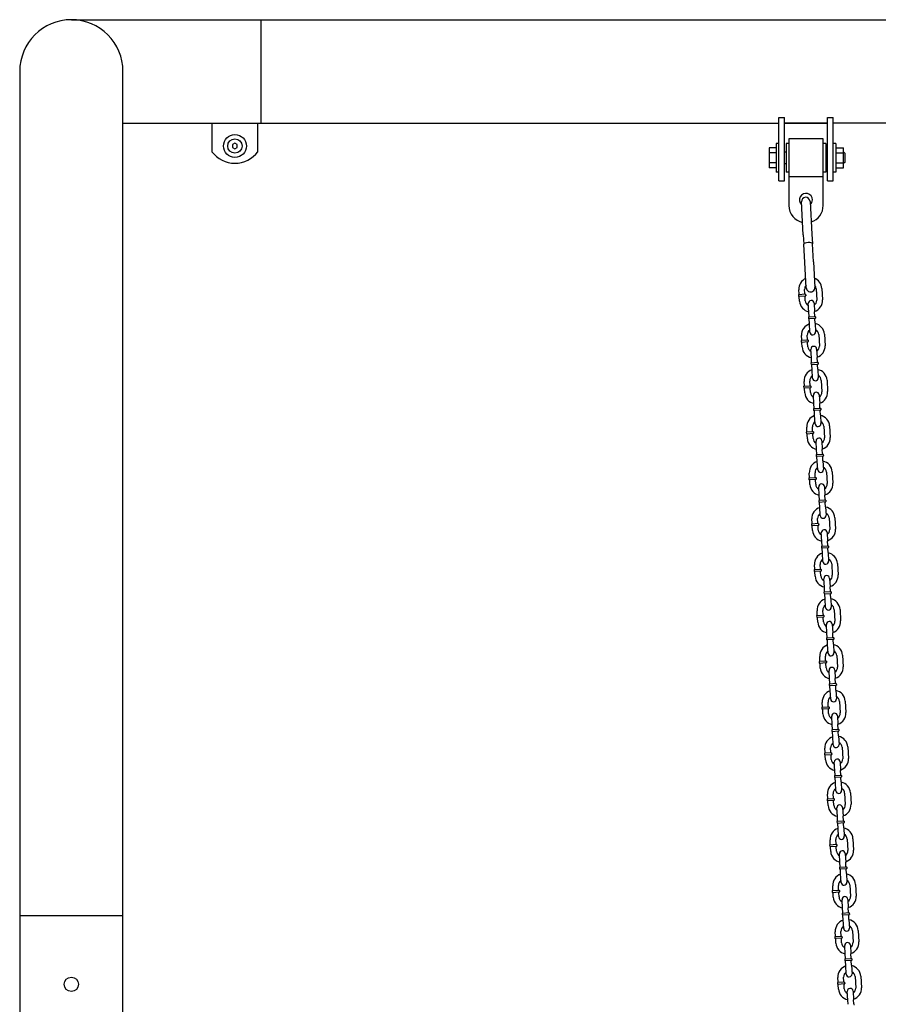
# Model space of a CAD drawing. Extents: x -26 to 730, y -26 to 570.
# Drawn here: x 144 to 182, y 261 to 304 of the extents above; entities that cross this region are included whole.
import ezdxf

# ---------------------------------------------------------------- set-up
doc = ezdxf.new("R2010")
doc.units = 0
doc.header["$LTSCALE"] = 16
doc.header["$MEASUREMENT"] = 0
doc.layers.get('0').update_dxf_attribs({"color": 2, "linetype": 'CONTINUOUS'})
doc.layers.add('1', color=7, linetype='CONTINUOUS')
doc.layers.add('AREA', color=2, linetype='CONTINUOUS')

msp = doc.modelspace()

# ---------------------------------------------------------------- linework, layer by layer
at = {"extrusion": (0, 1, 6.12303e-17)}
for p, q in [((177.46568, 297.56344, -16), (177.46568, 299.31344, -16)), ((177.46568, 299.31344, -16), (177.71568, 299.31344, -16)), ((177.71568, 297.56344, -16), (177.71568, 299.31344, -16)), ((179.59068, 297.56344, -16), (179.59068, 299.31344, -16)), ((179.59068, 299.31344, -16), (179.84068, 299.31344, -16)), ((179.84068, 297.56344, -16), (179.84068, 299.31344, -16)), ((177.71568, 299.079, -16), (179.59068, 299.079, -16)), ((179.84068, 299.079, -16), (199.46568, 299.079, -16)), ((177.46568, 296.56344, -16), (177.46568, 297.56344, -16)), ((177.71568, 296.56344, -16), (177.71568, 297.56344, -16)), ((179.59068, 296.56344, -16), (179.59068, 297.56344, -16)), ((179.84068, 296.56344, -16), (179.84068, 297.56344, -16)), ((177.46568, 296.56344, -16), (177.71568, 296.56344, -16)), ((179.59068, 296.56344, -16), (179.84068, 296.56344, -16))]:
    msp.add_line(p, q, dxfattribs=at)
at = {"layer": '1', "extrusion": (0, 1, 6.12303e-17)}
for p, q in [((177.90318, 298.39344, -16), (177.90318, 296.74291, -16)), ((179.40318, 298.39344, -16), (177.90318, 298.39344, -16)), ((179.40318, 296.74291, -16), (179.40318, 298.39344, -16)), ((177.35668, 297.99645, -16), (177.04418, 297.99645, -16)), ((177.04418, 297.99645, -16), (177.04418, 297.77994, -16)), ((177.35668, 298.18844, -16), (177.35668, 297.56344, -16)), ((177.46568, 298.18844, -16), (177.35668, 298.18844, -16)), ((177.79418, 298.18844, -16), (177.79418, 297.56344, -16)), ((177.90318, 298.18844, -16), (177.79418, 298.18844, -16)), ((179.51218, 298.18844, -16), (179.40318, 298.18844, -16)), ((179.51218, 298.18844, -16), (179.51218, 297.56344, -16)), ((179.94968, 298.18844, -16), (179.84068, 298.18844, -16)), ((179.94968, 298.18844, -16), (179.94968, 297.56344, -16)), ((179.94968, 297.99645, -16), (180.29418, 297.99645, -16)), ((180.29418, 297.77994, -16), (180.29418, 297.99645, -16)), ((177.04418, 297.77994, -16), (177.04418, 297.34693, -16)), ((177.35668, 297.77994, -16), (177.04418, 297.77994, -16)), ((177.35668, 297.56344, -16), (177.35668, 296.93844, -16)), ((177.71568, 297.81538, -16), (177.79418, 297.81538, -16)), ((177.79418, 297.56344, -16), (177.79418, 296.93844, -16)), ((179.51218, 297.81538, -16), (179.59068, 297.81538, -16)), ((179.51218, 297.56344, -16), (179.51218, 296.93844, -16)), ((179.94968, 297.77994, -16), (180.29418, 297.77994, -16)), ((179.94968, 297.56344, -16), (179.94968, 296.93844, -16)), ((180.35668, 297.75288, -16), (180.29418, 297.81538, -16)), ((180.29418, 297.34693, -16), (180.29418, 297.77994, -16)), ((180.35668, 297.37399, -16), (180.35668, 297.75288, -16)), ((177.04418, 297.34693, -16), (177.04418, 297.13043, -16)), ((177.35668, 297.34693, -16), (177.04418, 297.34693, -16)), ((177.35668, 297.13043, -16), (177.04418, 297.13043, -16)), ((177.71568, 297.31149, -16), (177.79418, 297.31149, -16)), ((179.51218, 297.31149, -16), (179.59068, 297.31149, -16)), ((179.94968, 297.34693, -16), (180.29418, 297.34693, -16)), ((179.94968, 297.13043, -16), (180.29418, 297.13043, -16)), ((180.35668, 297.37399, -16), (180.29418, 297.31149, -16)), ((180.29418, 297.13043, -16), (180.29418, 297.34693, -16)), ((177.46568, 296.93844, -16), (177.35668, 296.93844, -16)), ((177.90318, 296.93844, -16), (177.79418, 296.93844, -16)), ((177.90318, 296.74291, -16), (177.90318, 295.48344, -16)), ((177.90318, 296.74291, -16), (179.40318, 296.74291, -16)), ((179.51218, 296.93844, -16), (179.40318, 296.93844, -16)), ((179.40318, 295.48344, -16), (179.40318, 296.74291, -16)), ((179.94968, 296.93844, -16), (179.84068, 296.93844, -16)), ((178.53619, 294.21291, -16), (178.45541, 295.64445, -16)), ((178.82982, 295.66558, -16), (178.9106, 294.23403, -16)), ((178.53619, 294.21291, -16), (178.55969, 293.79643, -16)), ((178.9106, 294.23403, -16), (178.9341, 293.81756, -16)), ((178.60441, 293.0039, -16), (178.55969, 293.79643, -16)), ((178.97882, 293.02503, -16), (178.9341, 293.81756, -16)), ((178.66668, 291.90041, -16), (178.60441, 293.0039, -16)), ((178.97882, 293.02503, -16), (179.04109, 291.92154, -16)), ((178.6373, 291.6174, -16), (178.3253, 291.59971, -16)), ((178.3253, 291.59971, -16), (178.32884, 291.53731, -16)), ((178.32884, 291.53731, -16), (178.64084, 291.555, -16)), ((178.35473, 291.63268, -16), (178.34412, 291.81988, -16)), ((178.60433, 291.64683, -16), (178.59372, 291.83403, -16)), ((178.6373, 291.6174, -16), (178.64084, 291.555, -16)), ((179.09292, 291.86232, -16), (179.12121, 291.36312, -16)), ((179.34252, 291.87647, -16), (179.37081, 291.37727, -16)), ((178.37241, 291.32068, -16), (178.3618, 291.50788, -16)), ((178.62201, 291.33483, -16), (178.6114, 291.52203, -16)), ((178.7751, 290.8427, -16), (178.75389, 291.2171, -16)), ((179.00349, 291.23125, -16), (179.0247, 290.85685, -16)), ((178.78571, 290.6555, -16), (178.7751, 290.8427, -16)), ((179.03531, 290.66965, -16), (179.0247, 290.85685, -16)), ((179.06828, 290.64022, -16), (178.75628, 290.62254, -16)), ((178.75628, 290.62254, -16), (178.75982, 290.56014, -16)), ((178.75982, 290.56014, -16), (179.07182, 290.57782, -16)), ((178.8034, 290.3435, -16), (178.79279, 290.5307, -16)), ((178.82462, 289.9691, -16), (178.8034, 290.3435, -16)), ((179.053, 290.35765, -16), (179.04239, 290.54485, -16)), ((179.053, 290.35765, -16), (179.07421, 289.98325, -16)), ((179.06828, 290.64022, -16), (179.07182, 290.57782, -16)), ((178.4679, 289.63589, -16), (178.45729, 289.82309, -16)), ((178.7175, 289.65003, -16), (178.70689, 289.83723, -16)), ((179.20609, 289.86552, -16), (179.23438, 289.36633, -16)), ((179.45569, 289.87967, -16), (179.48398, 289.38047, -16)), ((178.75047, 289.6206, -16), (178.43847, 289.60292, -16)), ((178.43847, 289.60292, -16), (178.442, 289.54052, -16)), ((178.442, 289.54052, -16), (178.754, 289.5582, -16)), ((178.48558, 289.32389, -16), (178.47497, 289.51109, -16)), ((178.73518, 289.33803, -16), (178.72457, 289.52523, -16)), ((178.75047, 289.6206, -16), (178.754, 289.5582, -16)), ((178.88827, 288.84591, -16), (178.86705, 289.22031, -16)), ((179.11665, 289.23445, -16), (179.13787, 288.86005, -16)), ((179.18145, 288.64342, -16), (178.86945, 288.62574, -16)), ((178.86945, 288.62574, -16), (178.87299, 288.56334, -16)), ((178.87299, 288.56334, -16), (179.18499, 288.58102, -16)), ((178.89888, 288.65871, -16), (178.88827, 288.84591, -16)), ((178.91656, 288.34671, -16), (178.90595, 288.53391, -16)), ((179.14848, 288.67285, -16), (179.13787, 288.86005, -16)), ((179.16616, 288.36085, -16), (179.15555, 288.54805, -16)), ((179.18145, 288.64342, -16), (179.18499, 288.58102, -16)), ((178.93778, 287.97231, -16), (178.91656, 288.34671, -16)), ((179.16616, 288.36085, -16), (179.18738, 287.98646, -16)), ((178.58107, 287.63909, -16), (178.57046, 287.82629, -16)), ((178.83066, 287.65324, -16), (178.82006, 287.84044, -16)), ((179.31925, 287.86873, -16), (179.34755, 287.36953, -16)), ((179.56885, 287.88287, -16), (179.59715, 287.38368, -16)), ((178.86363, 287.62381, -16), (178.55163, 287.60612, -16)), ((178.55163, 287.60612, -16), (178.55517, 287.54372, -16)), ((178.55517, 287.54372, -16), (178.86717, 287.56141, -16)), ((178.59875, 287.32709, -16), (178.58814, 287.51429, -16)), ((178.84835, 287.34124, -16), (178.83774, 287.52844, -16)), ((178.86363, 287.62381, -16), (178.86717, 287.56141, -16)), ((179.00144, 286.84911, -16), (178.98022, 287.22351, -16)), ((179.01205, 286.66191, -16), (179.00144, 286.84911, -16)), ((179.22982, 287.23766, -16), (179.25104, 286.86326, -16)), ((179.26165, 286.67606, -16), (179.25104, 286.86326, -16)), ((179.29462, 286.64663, -16), (178.98262, 286.62894, -16)), ((178.98262, 286.62894, -16), (178.98615, 286.56654, -16)), ((178.98615, 286.56654, -16), (179.29815, 286.58423, -16)), ((179.02973, 286.34991, -16), (179.01912, 286.53711, -16)), ((179.27933, 286.36406, -16), (179.26872, 286.55126, -16)), ((179.29462, 286.64663, -16), (179.29815, 286.58423, -16)), ((179.05095, 285.97551, -16), (179.02973, 286.34991, -16)), ((179.27933, 286.36406, -16), (179.30055, 285.98966, -16)), ((178.9768, 285.62701, -16), (178.6648, 285.60933, -16)), ((178.6648, 285.60933, -16), (178.66834, 285.54693, -16)), ((178.66834, 285.54693, -16), (178.98034, 285.56461, -16)), ((178.69423, 285.6423, -16), (178.68362, 285.82949, -16)), ((178.94383, 285.65644, -16), (178.93322, 285.84364, -16)), ((178.96151, 285.34444, -16), (178.9509, 285.53164, -16)), ((178.9768, 285.62701, -16), (178.98034, 285.56461, -16)), ((179.43242, 285.87193, -16), (179.46071, 285.37273, -16)), ((179.68202, 285.88608, -16), (179.71031, 285.38688, -16)), ((178.71191, 285.3303, -16), (178.70131, 285.5175, -16)), ((179.11461, 284.85232, -16), (179.09339, 285.22672, -16)), ((179.34299, 285.24086, -16), (179.3642, 284.86646, -16)), ((179.12521, 284.66512, -16), (179.11461, 284.85232, -16)), ((179.37481, 284.67926, -16), (179.3642, 284.86646, -16)), ((179.40778, 284.64983, -16), (179.09578, 284.63215, -16)), ((179.09578, 284.63215, -16), (179.09932, 284.56975, -16)), ((179.09932, 284.56975, -16), (179.41132, 284.58743, -16)), ((179.1429, 284.35312, -16), (179.13229, 284.54032, -16)), ((179.16412, 283.97872, -16), (179.1429, 284.35312, -16)), ((179.3925, 284.36726, -16), (179.38189, 284.55446, -16)), ((179.3925, 284.36726, -16), (179.41372, 283.99286, -16)), ((179.40778, 284.64983, -16), (179.41132, 284.58743, -16)), ((178.8074, 283.6455, -16), (178.79679, 283.8327, -16)), ((179.057, 283.65965, -16), (179.04639, 283.84685, -16)), ((179.54559, 283.87514, -16), (179.57388, 283.37594, -16)), ((179.79519, 283.88928, -16), (179.82348, 283.39008, -16)), ((179.08997, 283.63021, -16), (178.77797, 283.61253, -16)), ((178.77797, 283.61253, -16), (178.7815, 283.55013, -16)), ((178.7815, 283.55013, -16), (179.0935, 283.56781, -16)), ((178.82508, 283.3335, -16), (178.81447, 283.5207, -16)), ((179.07468, 283.34765, -16), (179.06407, 283.53485, -16)), ((179.08997, 283.63021, -16), (179.0935, 283.56781, -16)), ((179.22777, 282.85552, -16), (179.20655, 283.22992, -16)), ((179.45615, 283.24407, -16), (179.47737, 282.86967, -16)), ((179.52095, 282.65303, -16), (179.20895, 282.63535, -16)), ((179.20895, 282.63535, -16), (179.21249, 282.57295, -16)), ((179.21249, 282.57295, -16), (179.52449, 282.59063, -16)), ((179.23838, 282.66832, -16), (179.22777, 282.85552, -16)), ((179.25606, 282.35632, -16), (179.24545, 282.54352, -16)), ((179.48798, 282.68247, -16), (179.47737, 282.86967, -16)), ((179.50566, 282.37047, -16), (179.49505, 282.55767, -16)), ((179.52095, 282.65303, -16), (179.52449, 282.59063, -16)), ((179.27728, 281.98192, -16), (179.25606, 282.35632, -16)), ((179.50566, 282.37047, -16), (179.52688, 281.99607, -16)), ((178.92057, 281.6487, -16), (178.90996, 281.8359, -16)), ((179.17017, 281.66285, -16), (179.15956, 281.85005, -16)), ((179.65876, 281.87834, -16), (179.68705, 281.37914, -16)), ((179.90835, 281.89249, -16), (179.93665, 281.39329, -16)), ((179.20313, 281.63342, -16), (178.89113, 281.61574, -16)), ((178.89113, 281.61574, -16), (178.89467, 281.55334, -16)), ((178.89467, 281.55334, -16), (179.20667, 281.57102, -16)), ((178.93825, 281.3367, -16), (178.92764, 281.5239, -16)), ((179.18785, 281.35085, -16), (179.17724, 281.53805, -16)), ((179.20313, 281.63342, -16), (179.20667, 281.57102, -16)), ((179.56932, 281.24727, -16), (179.59054, 280.87287, -16)), ((179.34094, 280.85872, -16), (179.31972, 281.23312, -16)), ((179.35155, 280.67152, -16), (179.34094, 280.85872, -16)), ((179.60115, 280.68567, -16), (179.59054, 280.87287, -16)), ((179.63412, 280.65624, -16), (179.32212, 280.63856, -16)), ((179.32212, 280.63856, -16), (179.32565, 280.57616, -16)), ((179.32565, 280.57616, -16), (179.63765, 280.59384, -16)), ((179.36923, 280.35953, -16), (179.35862, 280.54672, -16)), ((179.61883, 280.37367, -16), (179.60822, 280.56087, -16)), ((179.63412, 280.65624, -16), (179.63765, 280.59384, -16)), ((179.39045, 279.98513, -16), (179.36923, 280.35953, -16)), ((179.61883, 280.37367, -16), (179.64005, 279.99927, -16)), ((179.3163, 279.63662, -16), (179.0043, 279.61894, -16)), ((179.0043, 279.61894, -16), (179.00784, 279.55654, -16)), ((179.00784, 279.55654, -16), (179.31984, 279.57422, -16)), ((179.03373, 279.65191, -16), (179.02312, 279.83911, -16)), ((179.05142, 279.33991, -16), (179.04081, 279.52711, -16)), ((179.28333, 279.66605, -16), (179.27272, 279.85325, -16)), ((179.30101, 279.35405, -16), (179.29041, 279.54125, -16)), ((179.3163, 279.63662, -16), (179.31984, 279.57422, -16)), ((179.77192, 279.88155, -16), (179.80021, 279.38235, -16)), ((180.02152, 279.89569, -16), (180.04981, 279.39649, -16)), ((179.45411, 278.86193, -16), (179.43289, 279.23633, -16)), ((179.68249, 279.25047, -16), (179.70371, 278.87607, -16)), ((179.46472, 278.67473, -16), (179.45411, 278.86193, -16)), ((179.71432, 278.68887, -16), (179.70371, 278.87607, -16)), ((179.74728, 278.65944, -16), (179.43528, 278.64176, -16)), ((179.43528, 278.64176, -16), (179.43882, 278.57936, -16)), ((179.43882, 278.57936, -16), (179.75082, 278.59704, -16)), ((179.4824, 278.36273, -16), (179.47179, 278.54993, -16)), ((179.50362, 277.98833, -16), (179.4824, 278.36273, -16)), ((179.732, 278.37688, -16), (179.72139, 278.56408, -16)), ((179.732, 278.37688, -16), (179.75322, 278.00248, -16)), ((179.74728, 278.65944, -16), (179.75082, 278.59704, -16)), ((179.1469, 277.65511, -16), (179.13629, 277.84231, -16)), ((179.3965, 277.66926, -16), (179.38589, 277.85646, -16)), ((179.88509, 277.88475, -16), (179.91338, 277.38555, -16)), ((180.13469, 277.8989, -16), (180.16298, 277.3997, -16)), ((179.42947, 277.63983, -16), (179.11747, 277.62214, -16)), ((179.11747, 277.62214, -16), (179.121, 277.55974, -16)), ((179.121, 277.55974, -16), (179.433, 277.57743, -16)), ((179.16458, 277.34311, -16), (179.15397, 277.53031, -16)), ((179.41418, 277.35726, -16), (179.40357, 277.54446, -16)), ((179.42947, 277.63983, -16), (179.433, 277.57743, -16)), ((179.56727, 276.86513, -16), (179.54605, 277.23953, -16)), ((179.79565, 277.25368, -16), (179.81687, 276.87928, -16)), ((179.86045, 276.66265, -16), (179.54845, 276.64497, -16)), ((179.54845, 276.64497, -16), (179.55199, 276.58257, -16)), ((179.55199, 276.58257, -16), (179.86399, 276.60025, -16)), ((179.57788, 276.67793, -16), (179.56727, 276.86513, -16)), ((179.59556, 276.36593, -16), (179.58496, 276.55313, -16)), ((179.82748, 276.69208, -16), (179.81687, 276.87928, -16)), ((179.84516, 276.38008, -16), (179.83456, 276.56728, -16)), ((179.86045, 276.66265, -16), (179.86399, 276.60025, -16)), ((179.61678, 275.99153, -16), (179.59556, 276.36593, -16)), ((179.84516, 276.38008, -16), (179.86638, 276.00568, -16)), ((179.26007, 275.65832, -16), (179.24946, 275.84552, -16)), ((179.50967, 275.67246, -16), (179.49906, 275.85966, -16)), ((179.99826, 275.88795, -16), (180.02655, 275.38875, -16)), ((180.24786, 275.9021, -16), (180.27615, 275.4029, -16)), ((179.54263, 275.64303, -16), (179.23064, 275.62535, -16)), ((179.23064, 275.62535, -16), (179.23417, 275.56295, -16)), ((179.23417, 275.56295, -16), (179.54617, 275.58063, -16)), ((179.27775, 275.34632, -16), (179.26714, 275.53352, -16)), ((179.52735, 275.36046, -16), (179.51674, 275.54766, -16)), ((179.54263, 275.64303, -16), (179.54617, 275.58063, -16)), ((179.68044, 274.86834, -16), (179.65922, 275.24274, -16)), ((179.90882, 275.25688, -16), (179.93004, 274.88248, -16)), ((179.69105, 274.68114, -16), (179.68044, 274.86834, -16)), ((179.94065, 274.69528, -16), (179.93004, 274.88248, -16)), ((179.97362, 274.66585, -16), (179.66162, 274.64817, -16)), ((179.66162, 274.64817, -16), (179.66515, 274.58577, -16)), ((179.66515, 274.58577, -16), (179.97715, 274.60345, -16)), ((179.70873, 274.36914, -16), (179.69812, 274.55634, -16)), ((179.95833, 274.38328, -16), (179.94772, 274.57048, -16)), ((179.95833, 274.38328, -16), (179.97955, 274.00888, -16)), ((179.97362, 274.66585, -16), (179.97715, 274.60345, -16)), ((179.72995, 273.99474, -16), (179.70873, 274.36914, -16)), ((179.6558, 273.64623, -16), (179.3438, 273.62855, -16)), ((179.3438, 273.62855, -16), (179.34734, 273.56615, -16)), ((179.34734, 273.56615, -16), (179.65934, 273.58384, -16)), ((179.37323, 273.66152, -16), (179.36262, 273.84872, -16)), ((179.39092, 273.34952, -16), (179.38031, 273.53672, -16)), ((179.62283, 273.67567, -16), (179.61222, 273.86287, -16)), ((179.64052, 273.36367, -16), (179.62991, 273.55087, -16)), ((179.6558, 273.64623, -16), (179.65934, 273.58384, -16)), ((180.11142, 273.89116, -16), (180.13971, 273.39196, -16)), ((180.36102, 273.9053, -16), (180.38931, 273.4061, -16)), ((179.79361, 272.87154, -16), (179.77239, 273.24594, -16)), ((180.02199, 273.26009, -16), (180.04321, 272.88569, -16)), ((180.08678, 272.66906, -16), (179.77478, 272.65137, -16)), ((179.80422, 272.68434, -16), (179.79361, 272.87154, -16)), ((180.05382, 272.69849, -16), (180.04321, 272.88569, -16)), ((180.08678, 272.66906, -16), (180.09032, 272.60666, -16)), ((179.77478, 272.65137, -16), (179.77832, 272.58897, -16)), ((179.77832, 272.58897, -16), (180.09032, 272.60666, -16)), ((179.8219, 272.37234, -16), (179.81129, 272.55954, -16)), ((179.84312, 271.99794, -16), (179.8219, 272.37234, -16)), ((180.0715, 272.38649, -16), (180.06089, 272.57369, -16)), ((180.0715, 272.38649, -16), (180.09272, 272.01209, -16)), ((179.4864, 271.66473, -16), (179.47579, 271.85192, -16)), ((179.736, 271.67887, -16), (179.72539, 271.86607, -16)), ((180.22459, 271.89436, -16), (180.25288, 271.39516, -16)), ((180.47419, 271.90851, -16), (180.50248, 271.40931, -16)), ((179.76897, 271.64944, -16), (179.45697, 271.63176, -16)), ((179.45697, 271.63176, -16), (179.46051, 271.56936, -16)), ((179.46051, 271.56936, -16), (179.7725, 271.58704, -16)), ((179.50408, 271.35273, -16), (179.49347, 271.53993, -16)), ((179.75368, 271.36687, -16), (179.74307, 271.55407, -16)), ((179.76897, 271.64944, -16), (179.7725, 271.58704, -16)), ((179.90677, 270.87475, -16), (179.88556, 271.24914, -16)), ((180.13515, 271.26329, -16), (180.15637, 270.88889, -16)), ((180.19995, 270.67226, -16), (179.88795, 270.65458, -16)), ((179.88795, 270.65458, -16), (179.89149, 270.59218, -16)), ((179.89149, 270.59218, -16), (180.20349, 270.60986, -16)), ((179.91738, 270.68755, -16), (179.90677, 270.87475, -16)), ((179.93507, 270.37555, -16), (179.92446, 270.56275, -16)), ((180.16698, 270.70169, -16), (180.15637, 270.88889, -16)), ((180.18467, 270.38969, -16), (180.17406, 270.57689, -16)), ((180.19995, 270.67226, -16), (180.20349, 270.60986, -16)), ((179.95628, 270.00115, -16), (179.93507, 270.37555, -16)), ((180.18467, 270.38969, -16), (180.20588, 270.01529, -16)), ((179.59957, 269.66793, -16), (179.58896, 269.85513, -16)), ((179.84917, 269.68208, -16), (179.83856, 269.86927, -16)), ((180.33776, 269.89757, -16), (180.36605, 269.39837, -16)), ((180.58736, 269.91171, -16), (180.61565, 269.41251, -16)), ((179.88214, 269.65264, -16), (179.57014, 269.63496, -16)), ((179.57014, 269.63496, -16), (179.57367, 269.57256, -16)), ((179.57367, 269.57256, -16), (179.88567, 269.59024, -16)), ((179.61725, 269.35593, -16), (179.60664, 269.54313, -16)), ((179.86685, 269.37008, -16), (179.85624, 269.55728, -16)), ((179.88214, 269.65264, -16), (179.88567, 269.59024, -16)), ((180.01994, 268.87795, -16), (179.99872, 269.25235, -16)), ((180.24832, 269.26649, -16), (180.26954, 268.8921, -16)), ((180.03055, 268.69075, -16), (180.01994, 268.87795, -16)), ((180.28015, 268.7049, -16), (180.26954, 268.8921, -16)), ((180.31312, 268.67546, -16), (180.00112, 268.65778, -16)), ((180.00112, 268.65778, -16), (180.00466, 268.59538, -16)), ((180.00466, 268.59538, -16), (180.31665, 268.61306, -16)), ((180.04823, 268.37875, -16), (180.03762, 268.56595, -16)), ((180.06945, 268.00435, -16), (180.04823, 268.37875, -16)), ((180.29783, 268.3929, -16), (180.28722, 268.5801, -16)), ((180.29783, 268.3929, -16), (180.31905, 268.0185, -16)), ((180.31312, 268.67546, -16), (180.31665, 268.61306, -16)), ((179.9953, 267.65585, -16), (179.6833, 267.63817, -16)), ((179.6833, 267.63817, -16), (179.68684, 267.57577, -16)), ((179.68684, 267.57577, -16), (179.99884, 267.59345, -16)), ((179.71273, 267.67113, -16), (179.70213, 267.85833, -16)), ((179.73042, 267.35913, -16), (179.71981, 267.54633, -16)), ((179.96233, 267.68528, -16), (179.95172, 267.87248, -16)), ((179.98002, 267.37328, -16), (179.96941, 267.56048, -16)), ((179.9953, 267.65585, -16), (179.99884, 267.59345, -16)), ((180.45092, 267.90077, -16), (180.47922, 267.40157, -16)), ((180.70052, 267.91492, -16), (180.72881, 267.41572, -16)), ((180.13311, 266.88115, -16), (180.11189, 267.25555, -16)), ((180.36149, 267.2697, -16), (180.38271, 266.8953, -16)), ((180.42628, 266.67867, -16), (180.11429, 266.66099, -16)), ((180.11429, 266.66099, -16), (180.11782, 266.59859, -16)), ((180.14372, 266.69395, -16), (180.13311, 266.88115, -16)), ((180.39332, 266.7081, -16), (180.38271, 266.8953, -16)), ((180.42628, 266.67867, -16), (180.42982, 266.61627, -16)), ((180.11782, 266.59859, -16), (180.42982, 266.61627, -16)), ((180.1614, 266.38196, -16), (180.15079, 266.56915, -16)), ((180.18262, 266.00756, -16), (180.1614, 266.38196, -16)), ((180.411, 266.3961, -16), (180.40039, 266.5833, -16)), ((180.411, 266.3961, -16), (180.43222, 266.0217, -16)), ((179.8259, 265.67434, -16), (179.81529, 265.86154, -16)), ((180.0755, 265.68848, -16), (180.06489, 265.87568, -16)), ((180.56409, 265.90398, -16), (180.59238, 265.40478, -16)), ((180.81369, 265.91812, -16), (180.84198, 265.41892, -16)), ((180.10847, 265.65905, -16), (179.79647, 265.64137, -16)), ((179.79647, 265.64137, -16), (179.80001, 265.57897, -16)), ((179.80001, 265.57897, -16), (180.11201, 265.59665, -16)), ((179.84358, 265.36234, -16), (179.83297, 265.54954, -16)), ((180.09318, 265.37648, -16), (180.08257, 265.56368, -16)), ((180.10847, 265.65905, -16), (180.11201, 265.59665, -16)), ((180.24627, 264.88436, -16), (180.22506, 265.25876, -16)), ((180.47466, 265.2729, -16), (180.49587, 264.8985, -16)), ((180.53945, 264.68187, -16), (180.22745, 264.66419, -16)), ((180.22745, 264.66419, -16), (180.23099, 264.60179, -16)), ((180.23099, 264.60179, -16), (180.54299, 264.61947, -16)), ((180.25688, 264.69716, -16), (180.24627, 264.88436, -16)), ((180.27457, 264.38516, -16), (180.26396, 264.57236, -16)), ((180.50648, 264.7113, -16), (180.49587, 264.8985, -16)), ((180.52417, 264.39931, -16), (180.51356, 264.5865, -16)), ((180.53945, 264.68187, -16), (180.54299, 264.61947, -16)), ((180.29579, 264.01076, -16), (180.27457, 264.38516, -16)), ((180.52417, 264.39931, -16), (180.54538, 264.02491, -16)), ((180.22164, 263.66226, -16), (179.90964, 263.64457, -16)), ((179.93907, 263.67754, -16), (179.92846, 263.86474, -16)), ((180.18867, 263.69169, -16), (180.17806, 263.87889, -16)), ((180.22164, 263.66226, -16), (180.22517, 263.59986, -16)), ((180.67726, 263.90718, -16), (180.70555, 263.40798, -16)), ((180.92686, 263.92133, -16), (180.95515, 263.42213, -16)), ((179.90964, 263.64457, -16), (179.91317, 263.58217, -16)), ((179.91317, 263.58217, -16), (180.22517, 263.59986, -16)), ((179.95675, 263.36554, -16), (179.94614, 263.55274, -16)), ((180.20635, 263.37969, -16), (180.19574, 263.56689, -16)), ((180.35944, 262.88756, -16), (180.33822, 263.26196, -16)), ((180.58782, 263.27611, -16), (180.60904, 262.90171, -16)), ((180.37005, 262.70036, -16), (180.35944, 262.88756, -16)), ((180.61965, 262.71451, -16), (180.60904, 262.90171, -16)), ((180.65262, 262.68508, -16), (180.34062, 262.66739, -16)), ((180.34062, 262.66739, -16), (180.34416, 262.60499, -16)), ((180.34416, 262.60499, -16), (180.65616, 262.62268, -16)), ((180.38773, 262.38836, -16), (180.37712, 262.57556, -16)), ((180.40895, 262.01396, -16), (180.38773, 262.38836, -16)), ((180.63733, 262.40251, -16), (180.62672, 262.58971, -16)), ((180.63733, 262.40251, -16), (180.65855, 262.02811, -16)), ((180.65262, 262.68508, -16), (180.65616, 262.62268, -16)), ((180.3348, 261.66546, -16), (180.0228, 261.64778, -16)), ((180.0228, 261.64778, -16), (180.02634, 261.58538, -16)), ((180.02634, 261.58538, -16), (180.33834, 261.60306, -16)), ((180.05224, 261.68075, -16), (180.04163, 261.86795, -16)), ((180.06992, 261.36875, -16), (180.05931, 261.55595, -16)), ((180.30183, 261.69489, -16), (180.29123, 261.88209, -16)), ((180.31952, 261.38289, -16), (180.30891, 261.57009, -16)), ((180.3348, 261.66546, -16), (180.33834, 261.60306, -16)), ((180.79042, 261.91038, -16), (180.81872, 261.41118, -16)), ((181.04002, 261.92453, -16), (181.06832, 261.42533, -16)), ((180.47261, 260.89077, -16), (180.45139, 261.26517, -16)), ((180.70099, 261.27931, -16), (180.72221, 260.90491, -16)), ((180.48322, 260.70357, -16), (180.47261, 260.89077, -16)), ((180.73282, 260.71771, -16), (180.72221, 260.90491, -16))]:
    msp.add_line(p, q, dxfattribs=at)
at = {"layer": '1'}
for centre, radius, start, end in [((178.65318, 295.73344, -16), 0.28125, 0, 227.185481), ((178.64261, 295.65502, -16), 0.1875, 3.229684, 183.229684), ((178.65318, 295.48344, -16), 0.75, 180, 258.682706), ((178.65318, 295.73344, -16), 0.28125, 311.069632, 0), ((178.65318, 295.48344, -16), 0.75, 287.637752, 0), ((178.84332, 291.84817, -16), 0.5, 113.523267, 183.243726), ((178.84332, 291.84817, -16), 0.25, 137.150314, 183.243726), ((178.84332, 291.84817, -16), 0.5, 3.243726, 69.453222), ((178.84332, 291.84817, -16), 0.25, 3.243726, 39.489938), ((178.32353, 291.63091, -16), 0.03125, 273.243726, 3.243726), ((178.3306, 291.50611, -16), 0.03125, 3.243726, 93.243726), ((178.63553, 291.6486, -16), 0.03125, 183.243726, 273.243726), ((178.6426, 291.5238, -16), 0.03125, 93.243726, 183.243726), ((178.85388, 291.91097, -16), 0.1875, 183.229684, 3.229684), ((178.87161, 291.34897, -16), 0.5, 183.243726, 258.766214), ((178.87161, 291.34897, -16), 0.25, 183.243726, 243.243726), ((178.87869, 291.22418, -16), 0.125, 3.243726, 183.243726), ((178.87161, 291.34897, -16), 0.25, 303.243726, 3.243726), ((178.87161, 291.34897, -16), 0.5, 287.721239, 3.243726), ((179.06651, 290.67142, -16), 0.03125, 183.243726, 273.243726), ((178.95649, 289.85138, -16), 0.5, 107.721239, 183.243726), ((178.75451, 290.65374, -16), 0.03125, 273.243726, 3.243726), ((178.76159, 290.52894, -16), 0.03125, 3.243726, 93.243726), ((179.07359, 290.54662, -16), 0.03125, 93.243726, 183.243726), ((178.95649, 289.85138, -16), 0.5, 3.243726, 78.766214), ((178.95649, 289.85138, -16), 0.25, 123.243726, 183.243726), ((178.94941, 289.97618, -16), 0.125, 183.243726, 3.243726), ((178.95649, 289.85138, -16), 0.25, 3.243726, 63.243726), ((178.4367, 289.63412, -16), 0.03125, 273.243726, 3.243726), ((178.44377, 289.50932, -16), 0.03125, 3.243726, 93.243726), ((178.7487, 289.6518, -16), 0.03125, 183.243726, 273.243726), ((178.75577, 289.527, -16), 0.03125, 93.243726, 183.243726), ((178.98478, 289.35218, -16), 0.5, 183.243726, 258.766214), ((178.98478, 289.35218, -16), 0.25, 183.243726, 243.243726), ((178.99185, 289.22738, -16), 0.125, 3.243726, 183.243726), ((178.98478, 289.35218, -16), 0.25, 303.243726, 3.243726), ((178.98478, 289.35218, -16), 0.5, 287.721239, 3.243726), ((178.86768, 288.65694, -16), 0.03125, 273.243726, 3.243726), ((178.87475, 288.53214, -16), 0.03125, 3.243726, 93.243726), ((179.17968, 288.67462, -16), 0.03125, 183.243726, 273.243726), ((179.18675, 288.54982, -16), 0.03125, 93.243726, 183.243726), ((179.06965, 287.85458, -16), 0.5, 107.721239, 183.243726), ((179.06965, 287.85458, -16), 0.5, 3.243726, 78.766214), ((179.06965, 287.85458, -16), 0.25, 123.243726, 183.243726), ((179.06258, 287.97938, -16), 0.125, 183.243726, 3.243726), ((179.06965, 287.85458, -16), 0.25, 3.243726, 63.243726), ((178.54987, 287.63732, -16), 0.03125, 273.243726, 3.243726), ((178.55694, 287.51252, -16), 0.03125, 3.243726, 93.243726), ((179.09795, 287.35538, -16), 0.5, 183.243726, 258.766214), ((178.86186, 287.65501, -16), 0.03125, 183.243726, 273.243726), ((178.86894, 287.53021, -16), 0.03125, 93.243726, 183.243726), ((179.09795, 287.35538, -16), 0.25, 183.243726, 243.243726), ((179.10502, 287.23058, -16), 0.125, 3.243726, 183.243726), ((179.09795, 287.35538, -16), 0.25, 303.243726, 3.243726), ((179.09795, 287.35538, -16), 0.5, 287.721239, 3.243726), ((178.98085, 286.66014, -16), 0.03125, 273.243726, 3.243726), ((178.98792, 286.53534, -16), 0.03125, 3.243726, 93.243726), ((179.29285, 286.67783, -16), 0.03125, 183.243726, 273.243726), ((179.29992, 286.55303, -16), 0.03125, 93.243726, 183.243726), ((179.18282, 285.85779, -16), 0.5, 107.721239, 183.243726), ((179.18282, 285.85779, -16), 0.25, 123.243726, 183.243726), ((179.17575, 285.98259, -16), 0.125, 183.243726, 3.243726), ((179.18282, 285.85779, -16), 0.5, 3.243726, 78.766214), ((179.18282, 285.85779, -16), 0.25, 3.243726, 63.243726), ((178.66303, 285.64053, -16), 0.03125, 273.243726, 3.243726), ((178.67011, 285.51573, -16), 0.03125, 3.243726, 93.243726), ((178.97503, 285.65821, -16), 0.03125, 183.243726, 273.243726), ((178.9821, 285.53341, -16), 0.03125, 93.243726, 183.243726), ((179.21111, 285.35859, -16), 0.5, 183.243726, 258.766214), ((179.21111, 285.35859, -16), 0.25, 183.243726, 243.243726), ((179.21819, 285.23379, -16), 0.125, 3.243726, 183.243726), ((179.21111, 285.35859, -16), 0.25, 303.243726, 3.243726), ((179.21111, 285.35859, -16), 0.5, 287.721239, 3.243726), ((179.40601, 284.68103, -16), 0.03125, 183.243726, 273.243726), ((179.29599, 283.86099, -16), 0.5, 107.721239, 183.243726), ((179.09401, 284.66335, -16), 0.03125, 273.243726, 3.243726), ((179.10109, 284.53855, -16), 0.03125, 3.243726, 93.243726), ((179.41309, 284.55623, -16), 0.03125, 93.243726, 183.243726), ((179.29599, 283.86099, -16), 0.5, 3.243726, 78.766214), ((179.29599, 283.86099, -16), 0.25, 123.243726, 183.243726), ((179.28892, 283.98579, -16), 0.125, 183.243726, 3.243726), ((179.29599, 283.86099, -16), 0.25, 3.243726, 63.243726), ((178.7762, 283.64373, -16), 0.03125, 273.243726, 3.243726), ((178.78327, 283.51893, -16), 0.03125, 3.243726, 93.243726), ((179.0882, 283.66141, -16), 0.03125, 183.243726, 273.243726), ((179.09527, 283.53661, -16), 0.03125, 93.243726, 183.243726), ((179.32428, 283.36179, -16), 0.5, 287.721239, 3.243726), ((179.32428, 283.36179, -16), 0.5, 183.243726, 258.766214), ((179.32428, 283.36179, -16), 0.25, 183.243726, 243.243726), ((179.33135, 283.23699, -16), 0.125, 3.243726, 183.243726), ((179.32428, 283.36179, -16), 0.25, 303.243726, 3.243726), ((179.20718, 282.66655, -16), 0.03125, 273.243726, 3.243726), ((179.21425, 282.54175, -16), 0.03125, 3.243726, 93.243726), ((179.51918, 282.68423, -16), 0.03125, 183.243726, 273.243726), ((179.52625, 282.55943, -16), 0.03125, 93.243726, 183.243726), ((179.40916, 281.8642, -16), 0.5, 107.721239, 183.243726), ((179.40916, 281.8642, -16), 0.5, 3.243726, 78.766214), ((179.40916, 281.8642, -16), 0.25, 123.243726, 183.243726), ((179.40208, 281.98899, -16), 0.125, 183.243726, 3.243726), ((179.40916, 281.8642, -16), 0.25, 3.243726, 63.243726), ((178.88937, 281.64694, -16), 0.03125, 273.243726, 3.243726), ((178.89644, 281.52214, -16), 0.03125, 3.243726, 93.243726), ((179.43745, 281.365, -16), 0.5, 183.243726, 258.766214), ((179.20137, 281.66462, -16), 0.03125, 183.243726, 273.243726), ((179.20844, 281.53982, -16), 0.03125, 93.243726, 183.243726), ((179.43745, 281.365, -16), 0.25, 183.243726, 243.243726), ((179.44452, 281.2402, -16), 0.125, 3.243726, 183.243726), ((179.43745, 281.365, -16), 0.25, 303.243726, 3.243726), ((179.43745, 281.365, -16), 0.5, 287.721239, 3.243726), ((179.32035, 280.66976, -16), 0.03125, 273.243726, 3.243726), ((179.32742, 280.54496, -16), 0.03125, 3.243726, 93.243726), ((179.63235, 280.68744, -16), 0.03125, 183.243726, 273.243726), ((179.63942, 280.56264, -16), 0.03125, 93.243726, 183.243726), ((179.52232, 279.8674, -16), 0.5, 107.721239, 183.243726), ((179.52232, 279.8674, -16), 0.25, 123.243726, 183.243726), ((179.51525, 279.9922, -16), 0.125, 183.243726, 3.243726), ((179.52232, 279.8674, -16), 0.5, 3.243726, 78.766214), ((179.52232, 279.8674, -16), 0.25, 3.243726, 63.243726), ((179.00253, 279.65014, -16), 0.03125, 273.243726, 3.243726), ((179.00961, 279.52534, -16), 0.03125, 3.243726, 93.243726), ((179.31453, 279.66782, -16), 0.03125, 183.243726, 273.243726), ((179.32161, 279.54302, -16), 0.03125, 93.243726, 183.243726), ((179.55061, 279.3682, -16), 0.5, 183.243726, 258.766214), ((179.55061, 279.3682, -16), 0.25, 183.243726, 243.243726), ((179.55769, 279.2434, -16), 0.125, 3.243726, 183.243726), ((179.55061, 279.3682, -16), 0.25, 303.243726, 3.243726), ((179.55061, 279.3682, -16), 0.5, 287.721239, 3.243726), ((179.43352, 278.67296, -16), 0.03125, 273.243726, 3.243726), ((179.74552, 278.69064, -16), 0.03125, 183.243726, 273.243726), ((179.63549, 277.8706, -16), 0.5, 107.721239, 183.243726), ((179.44059, 278.54816, -16), 0.03125, 3.243726, 93.243726), ((179.75259, 278.56584, -16), 0.03125, 93.243726, 183.243726), ((179.63549, 277.8706, -16), 0.5, 3.243726, 78.766214), ((179.63549, 277.8706, -16), 0.25, 123.243726, 183.243726), ((179.62842, 277.9954, -16), 0.125, 183.243726, 3.243726), ((179.63549, 277.8706, -16), 0.25, 3.243726, 63.243726), ((179.1157, 277.65334, -16), 0.03125, 273.243726, 3.243726), ((179.12277, 277.52854, -16), 0.03125, 3.243726, 93.243726), ((179.4277, 277.67103, -16), 0.03125, 183.243726, 273.243726), ((179.43477, 277.54623, -16), 0.03125, 93.243726, 183.243726), ((179.66378, 277.3714, -16), 0.25, 303.243726, 3.243726), ((179.66378, 277.3714, -16), 0.5, 287.721239, 3.243726), ((179.66378, 277.3714, -16), 0.5, 183.243726, 258.766214), ((179.66378, 277.3714, -16), 0.25, 183.243726, 243.243726), ((179.67085, 277.2466, -16), 0.125, 3.243726, 183.243726), ((179.54668, 276.67617, -16), 0.03125, 273.243726, 3.243726), ((179.55376, 276.55137, -16), 0.03125, 3.243726, 93.243726), ((179.85868, 276.69385, -16), 0.03125, 183.243726, 273.243726), ((179.86575, 276.56905, -16), 0.03125, 93.243726, 183.243726), ((179.74866, 275.87381, -16), 0.5, 107.721239, 183.243726), ((179.74866, 275.87381, -16), 0.5, 3.243726, 78.766214), ((179.74866, 275.87381, -16), 0.25, 3.243726, 63.243726), ((179.74866, 275.87381, -16), 0.25, 123.243726, 183.243726), ((179.54087, 275.67423, -16), 0.03125, 183.243726, 273.243726), ((179.74158, 275.99861, -16), 0.125, 183.243726, 3.243726), ((179.22887, 275.65655, -16), 0.03125, 273.243726, 3.243726), ((179.23594, 275.53175, -16), 0.03125, 3.243726, 93.243726), ((179.77695, 275.37461, -16), 0.5, 183.243726, 258.766214), ((179.54794, 275.54943, -16), 0.03125, 93.243726, 183.243726), ((179.77695, 275.37461, -16), 0.25, 183.243726, 243.243726), ((179.78402, 275.24981, -16), 0.125, 3.243726, 183.243726), ((179.77695, 275.37461, -16), 0.25, 303.243726, 3.243726), ((179.77695, 275.37461, -16), 0.5, 287.721239, 3.243726), ((179.65985, 274.67937, -16), 0.03125, 273.243726, 3.243726), ((179.66692, 274.55457, -16), 0.03125, 3.243726, 93.243726), ((179.97185, 274.69705, -16), 0.03125, 183.243726, 273.243726), ((179.97892, 274.57225, -16), 0.03125, 93.243726, 183.243726), ((179.86182, 273.87701, -16), 0.5, 107.721239, 183.243726), ((179.86182, 273.87701, -16), 0.25, 123.243726, 183.243726), ((179.85475, 274.00181, -16), 0.125, 183.243726, 3.243726), ((179.86182, 273.87701, -16), 0.5, 3.243726, 78.766214), ((179.86182, 273.87701, -16), 0.25, 3.243726, 63.243726), ((179.34203, 273.65975, -16), 0.03125, 273.243726, 3.243726), ((179.34911, 273.53495, -16), 0.03125, 3.243726, 93.243726), ((179.65403, 273.67743, -16), 0.03125, 183.243726, 273.243726), ((179.66111, 273.55264, -16), 0.03125, 93.243726, 183.243726), ((179.89012, 273.37781, -16), 0.5, 183.243726, 258.766214), ((179.89012, 273.37781, -16), 0.25, 183.243726, 243.243726), ((179.89719, 273.25301, -16), 0.125, 3.243726, 183.243726), ((179.89012, 273.37781, -16), 0.25, 303.243726, 3.243726), ((179.89012, 273.37781, -16), 0.5, 287.721239, 3.243726), ((179.77302, 272.68257, -16), 0.03125, 273.243726, 3.243726), ((180.08502, 272.70026, -16), 0.03125, 183.243726, 273.243726), ((179.97499, 271.88022, -16), 0.5, 107.721239, 183.243726), ((179.78009, 272.55777, -16), 0.03125, 3.243726, 93.243726), ((180.09209, 272.57546, -16), 0.03125, 93.243726, 183.243726), ((179.97499, 271.88022, -16), 0.5, 3.243726, 78.766214), ((179.97499, 271.88022, -16), 0.25, 123.243726, 183.243726), ((179.96792, 272.00502, -16), 0.125, 183.243726, 3.243726), ((179.97499, 271.88022, -16), 0.25, 3.243726, 63.243726), ((179.4552, 271.66296, -16), 0.03125, 273.243726, 3.243726), ((179.46227, 271.53816, -16), 0.03125, 3.243726, 93.243726), ((179.7672, 271.68064, -16), 0.03125, 183.243726, 273.243726), ((179.77427, 271.55584, -16), 0.03125, 93.243726, 183.243726), ((180.01035, 271.25622, -16), 0.125, 3.243726, 183.243726), ((180.00328, 271.38102, -16), 0.25, 303.243726, 3.243726), ((180.00328, 271.38102, -16), 0.5, 287.721239, 3.243726), ((180.00328, 271.38102, -16), 0.5, 183.243726, 258.766214), ((180.00328, 271.38102, -16), 0.25, 183.243726, 243.243726), ((179.88618, 270.68578, -16), 0.03125, 273.243726, 3.243726), ((179.89326, 270.56098, -16), 0.03125, 3.243726, 93.243726), ((180.19818, 270.70346, -16), 0.03125, 183.243726, 273.243726), ((180.20526, 270.57866, -16), 0.03125, 93.243726, 183.243726), ((180.08816, 269.88342, -16), 0.5, 107.721239, 183.243726), ((180.08816, 269.88342, -16), 0.25, 123.243726, 183.243726), ((180.08816, 269.88342, -16), 0.5, 3.243726, 78.766214), ((180.08816, 269.88342, -16), 0.25, 3.243726, 63.243726), ((179.56837, 269.66616, -16), 0.03125, 273.243726, 3.243726), ((179.88037, 269.68384, -16), 0.03125, 183.243726, 273.243726), ((180.08108, 270.00822, -16), 0.125, 183.243726, 3.243726), ((179.57544, 269.54136, -16), 0.03125, 3.243726, 93.243726), ((180.11645, 269.38422, -16), 0.5, 183.243726, 258.766214), ((179.88744, 269.55904, -16), 0.03125, 93.243726, 183.243726), ((180.11645, 269.38422, -16), 0.25, 183.243726, 243.243726), ((180.12352, 269.25942, -16), 0.125, 3.243726, 183.243726), ((180.11645, 269.38422, -16), 0.25, 303.243726, 3.243726), ((180.11645, 269.38422, -16), 0.5, 287.721239, 3.243726), ((179.99935, 268.68898, -16), 0.03125, 273.243726, 3.243726), ((180.00642, 268.56418, -16), 0.03125, 3.243726, 93.243726), ((180.31135, 268.70666, -16), 0.03125, 183.243726, 273.243726), ((180.31842, 268.58186, -16), 0.03125, 93.243726, 183.243726), ((180.20132, 267.88662, -16), 0.5, 3.243726, 78.766214), ((180.20132, 267.88662, -16), 0.5, 107.721239, 183.243726), ((180.20132, 267.88662, -16), 0.25, 123.243726, 183.243726), ((180.19425, 268.01142, -16), 0.125, 183.243726, 3.243726), ((180.20132, 267.88662, -16), 0.25, 3.243726, 63.243726), ((179.68153, 267.66937, -16), 0.03125, 273.243726, 3.243726), ((179.68861, 267.54457, -16), 0.03125, 3.243726, 93.243726), ((179.99353, 267.68705, -16), 0.03125, 183.243726, 273.243726), ((180.00061, 267.56225, -16), 0.03125, 93.243726, 183.243726), ((180.22962, 267.38743, -16), 0.5, 183.243726, 258.766214), ((180.22962, 267.38743, -16), 0.25, 183.243726, 243.243726), ((180.23669, 267.26263, -16), 0.125, 3.243726, 183.243726), ((180.22962, 267.38743, -16), 0.25, 303.243726, 3.243726), ((180.22962, 267.38743, -16), 0.5, 287.721239, 3.243726), ((180.11252, 266.69219, -16), 0.03125, 273.243726, 3.243726), ((180.42452, 266.70987, -16), 0.03125, 183.243726, 273.243726), ((180.31449, 265.88983, -16), 0.5, 107.721239, 183.243726), ((180.11959, 266.56739, -16), 0.03125, 3.243726, 93.243726), ((180.43159, 266.58507, -16), 0.03125, 93.243726, 183.243726), ((180.31449, 265.88983, -16), 0.5, 3.243726, 78.766214), ((180.31449, 265.88983, -16), 0.25, 123.243726, 183.243726), ((180.30742, 266.01463, -16), 0.125, 183.243726, 3.243726), ((180.31449, 265.88983, -16), 0.25, 3.243726, 63.243726), ((179.7947, 265.67257, -16), 0.03125, 273.243726, 3.243726), ((179.80177, 265.54777, -16), 0.03125, 3.243726, 93.243726), ((180.1067, 265.69025, -16), 0.03125, 183.243726, 273.243726), ((180.11377, 265.56545, -16), 0.03125, 93.243726, 183.243726), ((180.34278, 265.39063, -16), 0.25, 183.243726, 243.243726), ((180.34986, 265.26583, -16), 0.125, 3.243726, 183.243726), ((180.34278, 265.39063, -16), 0.25, 303.243726, 3.243726), ((180.34278, 265.39063, -16), 0.5, 287.721239, 3.243726), ((180.34278, 265.39063, -16), 0.5, 183.243726, 258.766214), ((180.22568, 264.69539, -16), 0.03125, 273.243726, 3.243726), ((180.23276, 264.57059, -16), 0.03125, 3.243726, 93.243726), ((180.53768, 264.71307, -16), 0.03125, 183.243726, 273.243726), ((180.54476, 264.58827, -16), 0.03125, 93.243726, 183.243726), ((180.42766, 263.89303, -16), 0.5, 107.721239, 183.243726), ((180.42766, 263.89303, -16), 0.25, 123.243726, 183.243726), ((180.42766, 263.89303, -16), 0.5, 3.243726, 78.766214), ((180.42766, 263.89303, -16), 0.25, 3.243726, 63.243726), ((179.90787, 263.67577, -16), 0.03125, 273.243726, 3.243726), ((180.21987, 263.69346, -16), 0.03125, 183.243726, 273.243726), ((180.42059, 264.01783, -16), 0.125, 183.243726, 3.243726), ((179.91494, 263.55097, -16), 0.03125, 3.243726, 93.243726), ((180.45595, 263.39383, -16), 0.5, 183.243726, 258.766214), ((180.22694, 263.56866, -16), 0.03125, 93.243726, 183.243726), ((180.45595, 263.39383, -16), 0.25, 183.243726, 243.243726), ((180.46302, 263.26903, -16), 0.125, 3.243726, 183.243726), ((180.45595, 263.39383, -16), 0.25, 303.243726, 3.243726), ((180.45595, 263.39383, -16), 0.5, 287.721239, 3.243726), ((180.33885, 262.69859, -16), 0.03125, 273.243726, 3.243726), ((180.34592, 262.5738, -16), 0.03125, 3.243726, 93.243726), ((180.65085, 262.71628, -16), 0.03125, 183.243726, 273.243726), ((180.65792, 262.59148, -16), 0.03125, 93.243726, 183.243726), ((180.54082, 261.89624, -16), 0.5, 3.243726, 78.766214), ((180.54082, 261.89624, -16), 0.5, 107.721239, 183.243726), ((180.54082, 261.89624, -16), 0.25, 123.243726, 183.243726), ((180.53375, 262.02104, -16), 0.125, 183.243726, 3.243726), ((180.54082, 261.89624, -16), 0.25, 3.243726, 63.243726), ((180.02104, 261.67898, -16), 0.03125, 273.243726, 3.243726), ((180.02811, 261.55418, -16), 0.03125, 3.243726, 93.243726), ((180.33303, 261.69666, -16), 0.03125, 183.243726, 273.243726), ((180.34011, 261.57186, -16), 0.03125, 93.243726, 183.243726), ((180.56912, 261.39704, -16), 0.5, 183.243726, 258.766214), ((180.56912, 261.39704, -16), 0.25, 183.243726, 243.243726), ((180.57619, 261.27224, -16), 0.125, 3.243726, 183.243726), ((180.56912, 261.39704, -16), 0.25, 303.243726, 3.243726), ((180.56912, 261.39704, -16), 0.5, 287.721239, 3.243726), ((180.76402, 260.71948, -16), 0.03125, 183.243726, 273.243726)]:
    msp.add_arc(centre, radius, start, end, dxfattribs=at)
msp.add_ellipse((178.74689, 293.807, -16), major_axis=(0.1872, 0.01056), ratio=0.36030888, start_param=0, end_param=3.14159265, dxfattribs=at)
at = {"layer": 'AREA'}
for p, q in [((146.65318, 303.57509, -16), (410.65318, 303.57509, -16)), ((154.90318, 303.57509, -16), (154.90318, 299.07509, -16)), ((148.90318, 299.07509, -16), (177.46568, 299.07509, -16)), ((177.71568, 299.07509, -16), (179.59068, 299.07509, -16)), ((144.40318, 264.57509, -16), (148.90318, 264.57509, -16))]:
    msp.add_line(p, q, dxfattribs=at)
at = {"layer": 'AREA', "elevation": -16}
for points in [[(148.90318, 201.57509), (148.90318, 301.32509, 1), (144.40318, 301.32509), (144.40318, 201.57509)], [(152.77818, 299.07509), (152.77818, 297.82509, 0.5), (154.77818, 297.82509), (154.77818, 299.07509)]]:
    msp.add_lwpolyline(points, format="xyb", dxfattribs=at)
at = {"layer": 'AREA', "color": 7, "elevation": -16}
msp.add_lwpolyline([(153.87959, 298.13364), (153.77818, 298.19219), (153.67677, 298.13364), (153.67677, 298.01654), (153.77818, 297.95799), (153.87959, 298.01654)], close=True, dxfattribs=at)
at = {"layer": 'AREA', "color": 7}
for radius in [0.5, 0.3125]:
    msp.add_circle((153.77818, 298.07509, -16), radius, dxfattribs=at)
at = {"layer": 'AREA'}
msp.add_circle((146.65318, 261.57509, -16), 0.3125, dxfattribs=at)

doc.saveas('drawing.dxf')
